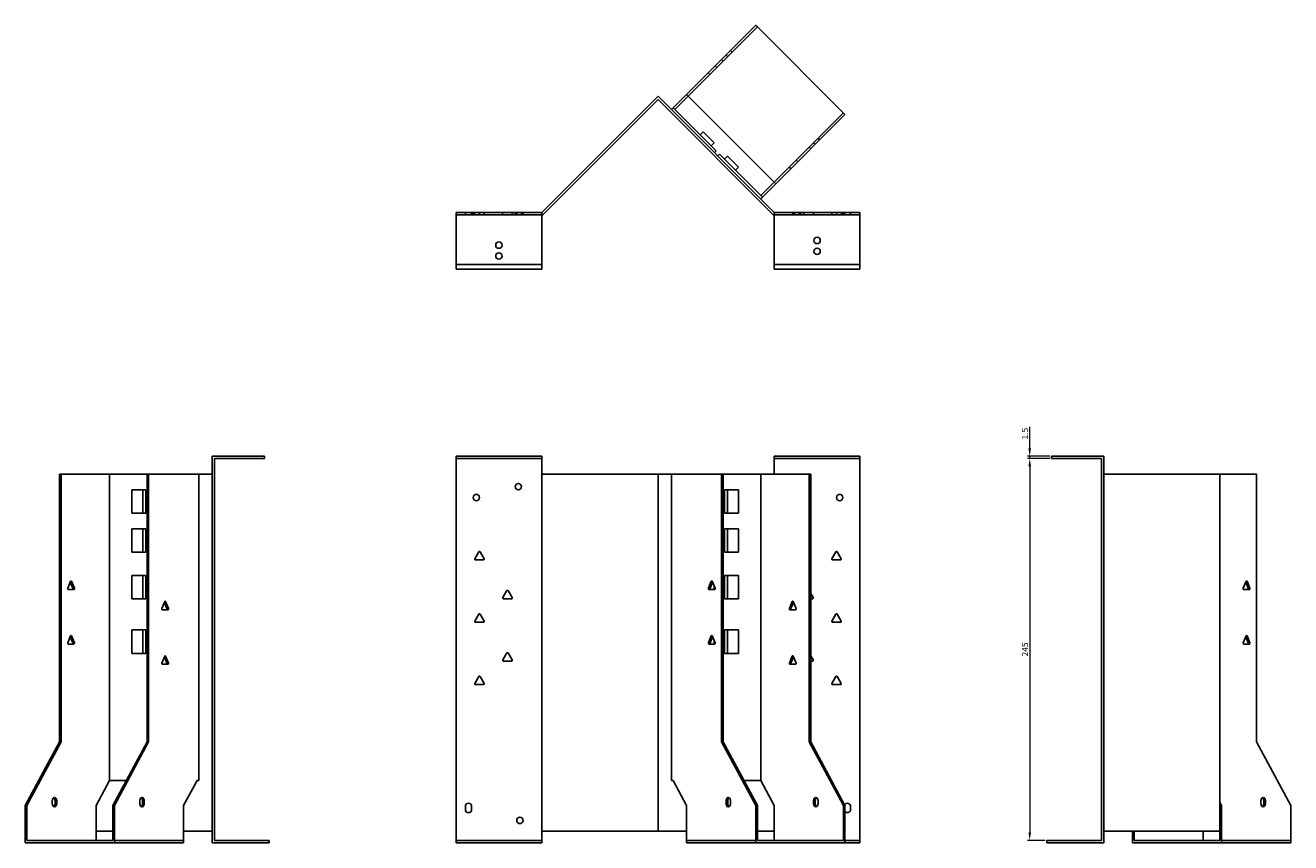
# Model space of a CAD drawing. Units: millimetres. Extents: x 680 to 1588, y 240 to 1216.
# Drawn here: x 680 to 1493, y 691 to 1216 of the extents above; entities that cross this region are included whole.
import ezdxf

# ---------------------------------------------------------------- set-up
doc = ezdxf.new("R2010")
doc.units = ezdxf.units.MM
doc.layers.add('Dimensions', color=1, linetype='Continuous', lineweight=20)
doc.layers.add('Part', color=7, linetype='Continuous', lineweight=25)
doc.layers.add('Hidden', color=6, linetype='Continuous', lineweight=25, true_color=0xff00ff)
doc.styles.add('EU_style', font='arial.ttf')
doc.dimstyles.new('Dim_2D', dxfattribs={"dimtxt": 4, "dimasz": 5, "dimexe": 1.5, "dimexo": 1, "dimgap": 1, "dimtad": 1, "dimdec": 1, "dimdsep": 46, "dimtxsty": 'EU_style', "dimcen": 2.5, "dimclrd": 256, "dimclre": 256, "dimclrt": 256, "dimadec": 0, "dimazin": 0, "dimtfac": 1, "dimtdec": 1, "dimtmove": 0, "dimatfit": 3, "dimfxl": 1, "dimtolj": 1, "dimtzin": 0, "dimlwd": -1, "dimlwe": -1, "dimarcsym": 0})

# ---------------------------------------------------------------- blocks, each defined once
blk = doc.blocks.new('*D8')
at = {"layer": 'Defpoints', "color": 0, "transparency": 16777216}
for p in [(1325.27, 938.96), (1339.28, 938.96), (1339.28, 937.46)]:
    blk.add_point(p, dxfattribs=at)
at = {"layer": 'Dimensions', "transparency": 16777216}
for p, q in [((1325.27, 943.96), (1325.27, 957.89)), ((1338.28, 938.96), (1323.77, 938.96)), ((1338.28, 937.46), (1323.77, 937.46)), ((1325.27, 937.46), (1325.27, 938.96)), ((1325.27, 932.46), (1325.27, 927.46))]:
    blk.add_line(p, q, dxfattribs=at)
for points in [[(1324.44, 943.96), (1326.1, 943.96), (1325.27, 938.96)], [(1324.44, 932.46), (1326.1, 932.46), (1325.27, 937.46)]]:
    blk.add_solid(points, dxfattribs=at)
at = {"layer": 'Dimensions', "transparency": 16777216, "insert": (1322.23, 953.42), "char_height": 4, "attachment_point": 5, "rotation": 90, "style": 'EU_style'}
blk.add_mtext('\\A1;1.5', dxfattribs=at)
blk = doc.blocks.new('*D9')
at = {"layer": 'Defpoints', "color": 0, "transparency": 16777216}
for p in [(1339.26, 937.46), (1325.27, 692.46), (1336.26, 692.46)]:
    blk.add_point(p, dxfattribs=at)
at = {"layer": 'Dimensions', "transparency": 16777216}
for p, q in [((1338.26, 937.46), (1323.77, 937.46)), ((1325.27, 932.46), (1325.27, 697.46)), ((1335.26, 692.46), (1323.77, 692.46))]:
    blk.add_line(p, q, dxfattribs=at)
for points in [[(1324.44, 932.46), (1326.1, 932.46), (1325.27, 937.46)], [(1324.44, 697.46), (1326.1, 697.46), (1325.27, 692.46)]]:
    blk.add_solid(points, dxfattribs=at)
at = {"layer": 'Dimensions', "transparency": 16777216, "insert": (1322.23, 814.96), "char_height": 4, "attachment_point": 5, "rotation": 90, "style": 'EU_style'}
blk.add_mtext('\\A1;245', dxfattribs=at)

msp = doc.modelspace()

# ---------------------------------------------------------------- linework, layer by layer
at = {"layer": 'Hidden'}
for p, q in [((1150.45, 1214.46), (1106.07, 1170.07)), ((1131.36, 1195.36), (1130.3, 1196.42)), ((1134.19, 1198.19), (1133.13, 1199.25)), ((1124.36, 1188.36), (1123.3, 1189.42)), ((1127.47, 1193.6), (1128.53, 1192.54)), ((1119.98, 1183.98), (1118.92, 1185.04)), ((1161.22, 1114.92), (1205.61, 1159.3)), ((1187.58, 1139.15), (1186.52, 1140.21)), ((1190.4, 1141.98), (1189.34, 1143.04)), ((1183.69, 1137.38), (1184.75, 1136.32)), ((1170.89, 1124.58), (1171.95, 1123.52)), ((1175.27, 1128.96), (1176.33, 1127.9)), ((956.95, 1093.96), (1011.95, 1093.96)), ((962.95, 1095.46), (962.95, 1093.96)), ((966.95, 1095.46), (966.95, 1093.96)), ((967.9, 1095.46), (967.9, 1093.96)), ((968.86, 1095.46), (968.86, 1093.96)), ((972, 1095.46), (972, 1093.96)), ((975.05, 1095.46), (975.05, 1093.96)), ((986.86, 1095.46), (986.86, 1093.96)), ((993.05, 1095.46), (993.05, 1093.96)), ((994.9, 1095.46), (994.9, 1093.96)), ((995.9, 1095.46), (995.9, 1093.96)), ((999, 1095.46), (999, 1093.96)), ((1000, 1095.46), (1000, 1093.96)), ((1216.26, 1093.96), (1161.26, 1093.96)), ((1173.21, 1093.96), (1173.21, 1095.46)), ((1174.21, 1093.96), (1174.21, 1095.46)), ((1177.31, 1093.96), (1177.31, 1095.46)), ((1178.31, 1093.96), (1178.31, 1095.46)), ((1180.17, 1093.96), (1180.17, 1095.46)), ((1186.36, 1093.96), (1186.36, 1095.46)), ((1198.17, 1093.96), (1198.17, 1095.46)), ((1201.21, 1093.96), (1201.21, 1095.46)), ((1204.36, 1093.96), (1204.36, 1095.46)), ((1205.31, 1093.96), (1205.31, 1095.46)), ((1206.26, 1095.46), (1206.26, 1093.96)), ((1210.26, 1095.46), (1210.26, 1093.96)), ((1011.95, 1061.96), (956.95, 1061.96)), ((1161.26, 1061.96), (1216.26, 1061.96)), ((956.95, 937.46), (1011.95, 937.46)), ((1216.26, 937.46), (1161.26, 937.46)), ((737.67, 692.46), (782.05, 692.46)), ((956.95, 692.46), (1011.95, 692.46)), ((1105.01, 692.46), (1149.39, 692.46)), ((1216.26, 692.46), (1206.67, 692.46)), ((1448.44, 692.46), (1492.82, 692.46))]:
    msp.add_line(p, q, dxfattribs=at)
for centre in [(984.45, 1074.46), (1188.76, 1070.46)]:
    msp.add_circle(centre, 2.05, dxfattribs=at)
at = {"layer": 'Part'}
for p, q in [((1105.01, 1171.13), (1149.39, 1215.52)), ((1149.39, 1215.52), (1206.67, 1158.24)), ((1011.95, 1095.46), (1086.61, 1170.11)), ((1161.26, 1095.46), (1086.61, 1170.11)), ((1105.01, 1171.13), (1096.36, 1162.48)), ((1097.42, 1161.42), (1106.07, 1170.07)), ((1162.29, 1113.86), (1105.01, 1171.13)), ((1086.61, 1167.99), (1012.57, 1093.96)), ((1086.61, 1167.99), (1160.64, 1093.96)), ((1096.36, 1162.48), (1095.3, 1161.42)), ((1096.36, 1162.48), (1097.42, 1161.42)), ((1123.94, 1134.91), (1097.42, 1161.42)), ((1206.67, 1158.24), (1162.29, 1113.86)), ((1113.68, 1145.16), (1115.66, 1147.14)), ((1122.73, 1140.07), (1115.66, 1147.14)), ((1120.75, 1138.09), (1122.73, 1140.07)), ((1122.88, 1133.85), (1123.94, 1134.91)), ((1126.06, 1132.78), (1125, 1131.72)), ((1152.57, 1106.27), (1126.06, 1132.78)), ((1129.24, 1129.6), (1131.22, 1131.58)), ((1138.29, 1124.51), (1131.22, 1131.58)), ((1136.31, 1122.53), (1138.29, 1124.51)), ((1161.22, 1114.92), (1152.57, 1106.27)), ((1153.64, 1105.21), (1162.29, 1113.86)), ((1152.57, 1106.27), (1153.64, 1105.21)), ((1152.57, 1104.15), (1153.64, 1105.21)), ((956.95, 1058.96), (956.95, 1095.46)), ((956.95, 1095.46), (1011.95, 1095.46)), ((1011.95, 1058.96), (1011.95, 1095.46)), ((1012.57, 1093.96), (1011.95, 1093.96)), ((1160.64, 1093.96), (1161.26, 1093.96)), ((1161.26, 1058.96), (1161.26, 1095.46)), ((1216.26, 1095.46), (1161.26, 1095.46)), ((1216.26, 1058.96), (1216.26, 1095.46)), ((956.95, 1058.96), (1011.95, 1058.96)), ((1216.26, 1058.96), (1161.26, 1058.96)), ((833.95, 938.96), (800.45, 938.96)), ((800.45, 690.96), (800.45, 938.96)), ((833.95, 937.46), (801.95, 937.46)), ((801.95, 937.46), (801.95, 692.46)), ((833.95, 937.46), (833.95, 938.96)), ((956.95, 690.96), (956.95, 938.96)), ((956.95, 938.96), (1011.95, 938.96)), ((1011.95, 927.46), (1011.95, 938.96)), ((1161.26, 927.46), (1161.26, 938.96)), ((1216.26, 938.96), (1161.26, 938.96)), ((1216.26, 690.96), (1216.26, 938.96)), ((1339.26, 937.46), (1339.26, 938.96)), ((1339.26, 938.96), (1372.76, 938.96)), ((1339.26, 937.46), (1371.26, 937.46)), ((1371.26, 937.46), (1371.26, 692.46)), ((1372.76, 690.96), (1372.76, 938.96)), ((703.38, 927.46), (702.31, 927.46)), ((702.31, 927.46), (702.31, 755.66)), ((703.38, 755.66), (703.38, 927.46)), ((734.49, 927.46), (703.38, 927.46)), ((758.53, 927.46), (734.49, 927.46)), ((734.49, 927.46), (734.49, 730.96)), ((758.53, 927.46), (758.53, 755.66)), ((759.59, 927.46), (758.53, 927.46)), ((791.76, 927.46), (759.59, 927.46)), ((759.59, 755.66), (759.59, 927.46)), ((800.45, 927.46), (791.76, 927.46)), ((791.76, 927.46), (791.76, 730.96)), ((1011.95, 927.46), (1086.61, 927.46)), ((1011.95, 698.26), (1011.95, 927.46)), ((1095.3, 927.46), (1086.61, 927.46)), ((1086.61, 698.26), (1086.61, 927.46)), ((1127.47, 927.46), (1095.3, 927.46)), ((1095.3, 927.46), (1095.3, 730.96)), ((1128.53, 927.46), (1127.47, 927.46)), ((1127.47, 927.46), (1127.47, 755.66)), ((1152.57, 927.46), (1128.53, 927.46)), ((1128.53, 755.66), (1128.53, 927.46)), ((1183.69, 927.46), (1152.57, 927.46)), ((1152.57, 927.46), (1152.57, 730.96)), ((1183.69, 927.46), (1183.69, 755.66)), ((1184.75, 927.46), (1183.69, 927.46)), ((1184.75, 755.66), (1184.75, 927.46)), ((1372.76, 927.46), (1447.42, 927.46)), ((1447.42, 698.26), (1447.42, 927.46)), ((1470.9, 927.46), (1447.42, 927.46)), ((1470.9, 927.46), (1470.9, 755.66)), ((748.77, 902.46), (748.77, 917.46)), ((748.77, 917.46), (755.84, 917.46)), ((757.82, 917.46), (755.84, 917.46)), ((755.84, 917.46), (755.84, 902.46)), ((757.82, 902.46), (757.82, 917.46)), ((1129.24, 917.46), (1129.24, 902.46)), ((1129.24, 917.46), (1131.22, 917.46)), ((1131.22, 902.46), (1131.22, 917.46)), ((1131.22, 917.46), (1138.29, 917.46)), ((1138.29, 917.46), (1138.29, 902.46)), ((755.84, 902.46), (748.77, 902.46)), ((757.82, 902.46), (755.84, 902.46)), ((1129.24, 902.46), (1131.22, 902.46)), ((1138.29, 902.46), (1131.22, 902.46)), ((748.77, 892.46), (755.84, 892.46)), ((748.77, 877.46), (748.77, 892.46)), ((757.82, 892.46), (755.84, 892.46)), ((755.84, 892.46), (755.84, 877.46)), ((757.82, 877.46), (757.82, 892.46)), ((1129.24, 892.46), (1131.22, 892.46)), ((1129.24, 892.46), (1129.24, 877.46)), ((1131.22, 892.46), (1138.29, 892.46)), ((1131.22, 877.46), (1131.22, 892.46)), ((1138.29, 892.46), (1138.29, 877.46)), ((755.84, 877.46), (748.77, 877.46)), ((757.82, 877.46), (755.84, 877.46)), ((968.92, 873.21), (971.52, 877.71)), ((972.39, 877.71), (974.98, 873.21)), ((1129.24, 877.46), (1131.22, 877.46)), ((1138.29, 877.46), (1131.22, 877.46)), ((1198.23, 873.21), (1200.83, 877.71)), ((1201.7, 877.71), (1204.3, 873.21)), ((974.55, 872.46), (969.36, 872.46)), ((1203.86, 872.46), (1198.67, 872.46)), ((748.77, 862.46), (755.84, 862.46)), ((748.77, 847.46), (748.77, 862.46)), ((757.82, 862.46), (755.84, 862.46)), ((755.84, 862.46), (755.84, 847.46)), ((757.82, 847.46), (757.82, 862.46)), ((1129.24, 862.46), (1131.22, 862.46)), ((1129.24, 862.46), (1129.24, 847.46)), ((1131.22, 862.46), (1138.29, 862.46)), ((1131.22, 847.46), (1131.22, 862.46)), ((1138.29, 862.46), (1138.29, 847.46)), ((709.43, 858.71), (707.6, 854.21)), ((707.9, 853.46), (711.58, 853.46)), ((709.21, 858.16), (710.82, 854.21)), ((711.88, 854.21), (710.05, 858.71)), ((1120.8, 858.71), (1118.97, 854.21)), ((1119.27, 853.46), (1122.95, 853.46)), ((1120.03, 854.21), (1121.64, 858.16)), ((1123.25, 854.21), (1121.41, 858.71)), ((1122.73, 855.47), (1122.73, 853.46)), ((1464.23, 858.71), (1462.4, 854.21)), ((1462.7, 853.46), (1466.38, 853.46)), ((1464.01, 858.16), (1465.62, 854.21)), ((1466.68, 854.21), (1464.85, 858.71)), ((755.84, 847.46), (748.77, 847.46)), ((757.82, 847.46), (755.84, 847.46)), ((769.89, 845.71), (768.05, 841.21)), ((769.67, 845.16), (771.28, 841.21)), ((772.34, 841.21), (770.5, 845.71)), ((986.92, 848.21), (989.52, 852.71)), ((992.55, 847.46), (987.36, 847.46)), ((990.39, 852.71), (992.98, 848.21)), ((1129.24, 847.46), (1131.22, 847.46)), ((1138.29, 847.46), (1131.22, 847.46)), ((1172.77, 845.71), (1170.94, 841.21)), ((1172, 841.21), (1173.61, 845.16)), ((1175.22, 841.21), (1173.39, 845.71)), ((1184.75, 850.89), (1186.3, 848.21)), ((1185.86, 847.46), (1184.75, 847.46)), ((768.36, 840.46), (772.03, 840.46)), ((968.92, 833.21), (971.52, 837.71)), ((972.39, 837.71), (974.98, 833.21)), ((1171.24, 840.46), (1174.92, 840.46)), ((1198.23, 833.21), (1200.83, 837.71)), ((1201.7, 837.71), (1204.3, 833.21)), ((974.55, 832.46), (969.36, 832.46)), ((1203.86, 832.46), (1198.67, 832.46)), ((709.43, 823.71), (707.6, 819.21)), ((709.21, 823.16), (710.82, 819.21)), ((711.88, 819.21), (710.05, 823.71)), ((748.77, 827.46), (755.84, 827.46)), ((748.77, 812.46), (748.77, 827.46)), ((757.82, 827.46), (755.84, 827.46)), ((755.84, 827.46), (755.84, 812.46)), ((757.82, 812.46), (757.82, 827.46)), ((1120.8, 823.71), (1118.97, 819.21)), ((1120.03, 819.21), (1121.64, 823.16)), ((1123.25, 819.21), (1121.41, 823.71)), ((1129.24, 827.46), (1131.22, 827.46)), ((1129.24, 827.46), (1129.24, 812.46)), ((1131.22, 827.46), (1138.29, 827.46)), ((1131.22, 812.46), (1131.22, 827.46)), ((1138.29, 827.46), (1138.29, 812.46)), ((1464.23, 823.71), (1462.4, 819.21)), ((1464.01, 823.16), (1465.62, 819.21)), ((1466.68, 819.21), (1464.85, 823.71)), ((707.9, 818.46), (711.58, 818.46)), ((755.84, 812.46), (748.77, 812.46)), ((757.82, 812.46), (755.84, 812.46)), ((986.92, 808.21), (989.52, 812.71)), ((990.39, 812.71), (992.98, 808.21)), ((1119.27, 818.46), (1122.95, 818.46)), ((1122.73, 820.47), (1122.73, 818.46)), ((1129.24, 812.46), (1131.22, 812.46)), ((1138.29, 812.46), (1131.22, 812.46)), ((1462.7, 818.46), (1466.38, 818.46)), ((769.89, 810.71), (768.05, 806.21)), ((768.36, 805.46), (772.03, 805.46)), ((769.67, 810.16), (771.28, 806.21)), ((772.34, 806.21), (770.5, 810.71)), ((992.55, 807.46), (987.36, 807.46)), ((1172.77, 810.71), (1170.94, 806.21)), ((1171.24, 805.46), (1174.92, 805.46)), ((1172, 806.21), (1173.61, 810.16)), ((1175.22, 806.21), (1173.39, 810.71)), ((1184.75, 810.89), (1186.3, 808.21)), ((1185.86, 807.46), (1184.75, 807.46)), ((968.92, 793.21), (971.52, 797.71)), ((972.39, 797.71), (974.98, 793.21)), ((1198.23, 793.21), (1200.83, 797.71)), ((1201.7, 797.71), (1204.3, 793.21)), ((974.55, 792.46), (969.36, 792.46)), ((1203.86, 792.46), (1198.67, 792.46)), ((702.31, 755.66), (680.39, 714.86)), ((681.45, 714.86), (703.38, 755.66)), ((702.31, 755.66), (703.38, 755.66)), ((758.53, 755.66), (736.61, 714.86)), ((737.67, 714.86), (759.59, 755.66)), ((758.53, 755.66), (759.59, 755.66)), ((1127.47, 755.66), (1128.53, 755.66)), ((1127.47, 755.66), (1149.39, 714.86)), ((1150.45, 714.86), (1128.53, 755.66)), ((1183.69, 755.66), (1205.61, 714.86)), ((1183.69, 755.66), (1184.75, 755.66)), ((1206.67, 714.86), (1184.75, 755.66)), ((1470.9, 755.66), (1492.82, 714.86)), ((734.49, 730.96), (725.84, 714.86)), ((745.26, 730.96), (734.49, 730.96)), ((790.7, 730.96), (782.05, 714.86)), ((791.76, 730.96), (790.7, 730.96)), ((1096.36, 730.96), (1095.3, 730.96)), ((1105.01, 714.86), (1096.36, 730.96)), ((1152.57, 730.96), (1141.8, 730.96)), ((1161.22, 714.86), (1152.57, 730.96)), ((697.72, 717.96), (697.72, 715.96)), ((699.49, 717.96), (699.49, 715.96)), ((700.55, 715.96), (700.55, 717.96)), ((753.93, 717.96), (753.93, 715.96)), ((755.7, 717.96), (755.7, 715.96)), ((756.76, 715.96), (756.76, 717.96)), ((1130.3, 717.96), (1130.3, 715.96)), ((1131.36, 715.96), (1131.36, 717.96)), ((1133.13, 715.96), (1133.13, 717.96)), ((1186.52, 717.96), (1186.52, 715.96)), ((1187.58, 715.96), (1187.58, 717.96)), ((1189.34, 715.96), (1189.34, 717.96)), ((1448.44, 714.86), (1447.42, 716.76)), ((1473.73, 717.96), (1473.73, 715.96)), ((1475.5, 717.96), (1475.5, 715.96)), ((1476.56, 715.96), (1476.56, 717.96)), ((680.39, 714.86), (681.45, 714.86)), ((680.39, 714.86), (680.39, 690.96)), ((681.45, 714.86), (681.45, 692.46)), ((725.84, 714.86), (725.84, 692.46)), ((736.61, 714.86), (736.61, 692.46)), ((736.61, 714.86), (737.67, 714.86)), ((737.67, 714.86), (737.67, 690.96)), ((782.05, 714.86), (782.05, 690.96)), ((962.95, 712.26), (962.95, 714.26)), ((966.95, 714.26), (966.95, 712.26)), ((1105.01, 690.96), (1105.01, 714.86)), ((1149.39, 714.86), (1150.45, 714.86)), ((1149.39, 714.86), (1149.39, 690.96)), ((1150.45, 714.86), (1150.45, 692.46)), ((1161.22, 692.46), (1161.22, 714.86)), ((1205.61, 714.86), (1205.61, 692.46)), ((1205.61, 714.86), (1206.67, 714.86)), ((1206.67, 714.86), (1206.67, 690.96)), ((1210.26, 714.26), (1210.26, 712.26)), ((1448.44, 714.86), (1447.42, 714.86)), ((1448.44, 690.96), (1448.44, 714.86)), ((1492.82, 714.86), (1492.82, 690.96)), ((680.39, 690.96), (737.67, 690.96)), ((681.45, 692.46), (736.61, 692.46)), ((736.61, 698.26), (725.84, 698.26)), ((737.67, 690.96), (782.05, 690.96)), ((800.45, 698.26), (782.05, 698.26)), ((836.95, 690.96), (800.45, 690.96)), ((836.95, 692.46), (801.95, 692.46)), ((836.95, 692.46), (836.95, 690.96)), ((956.95, 690.96), (1011.95, 690.96)), ((1011.95, 698.26), (1086.61, 698.26)), ((1011.95, 690.96), (1011.95, 698.26)), ((1105.01, 698.26), (1086.61, 698.26)), ((1105.01, 690.96), (1149.39, 690.96)), ((1149.39, 690.96), (1206.67, 690.96)), ((1161.22, 698.26), (1150.45, 698.26)), ((1150.45, 692.46), (1205.61, 692.46)), ((1216.26, 690.96), (1206.67, 690.96)), ((1336.26, 692.46), (1336.26, 690.96)), ((1336.26, 692.46), (1371.26, 692.46)), ((1336.26, 690.96), (1372.76, 690.96)), ((1372.76, 698.26), (1447.42, 698.26)), ((1391.17, 698.26), (1391.17, 690.96)), ((1391.17, 690.96), (1448.44, 690.96)), ((1392.23, 692.46), (1392.23, 698.26)), ((1392.23, 692.46), (1447.38, 692.46)), ((1436.61, 698.26), (1436.61, 692.46)), ((1447.38, 698.26), (1447.38, 692.46)), ((1448.44, 690.96), (1492.82, 690.96))]:
    msp.add_line(p, q, dxfattribs=at)
for centre in [(1188.76, 1077.46), (984.45, 1067.46), (996.95, 919.46), (969.95, 912.46), (1203.26, 912.46), (997.95, 705.26)]:
    msp.add_circle(centre, 2.05, dxfattribs=at)
for centre, radius, start, end in [((971.95, 877.46), 0.5, 30, 150), ((1201.26, 877.46), 0.5, 30, 150), ((969.36, 872.96), 0.5, 150, 270), ((974.55, 872.96), 0.5, 270, 30), ((1198.67, 872.96), 0.5, 150, 270), ((1203.86, 872.96), 0.5, 270, 30), ((987.36, 847.96), 0.5, 150, 270), ((989.95, 852.46), 0.5, 30, 150), ((992.55, 847.96), 0.5, 270, 30), ((1185.86, 847.96), 0.5, 270, 30), ((971.95, 837.46), 0.5, 30, 150), ((1201.26, 837.46), 0.5, 30, 150), ((969.36, 832.96), 0.5, 150, 270), ((974.55, 832.96), 0.5, 270, 30), ((1198.67, 832.96), 0.5, 150, 270), ((1203.86, 832.96), 0.5, 270, 30), ((989.95, 812.46), 0.5, 30, 150), ((987.36, 807.96), 0.5, 150, 270), ((992.55, 807.96), 0.5, 270, 30), ((1185.86, 807.96), 0.5, 270, 30), ((971.95, 797.46), 0.5, 30, 150), ((1201.26, 797.46), 0.5, 30, 150), ((969.36, 792.96), 0.5, 150, 270), ((974.55, 792.96), 0.5, 270, 30), ((1198.67, 792.96), 0.5, 150, 270), ((1203.86, 792.96), 0.5, 270, 30), ((964.95, 714.26), 2, 0, 180), ((1208.26, 714.26), 2, 0, 152.38105), ((964.95, 712.26), 2, 180, 0), ((1208.26, 712.26), 2, 217.04525, 0)]:
    msp.add_arc(centre, radius, start, end, dxfattribs=at)
for centre, major_axis, start_param, end_param in [((707.9, 853.96), (0, -0.5), 4.18879, 6.283185), ((709.74, 858.46), (0, 0.5), 5.235988, 7.330383), ((710.52, 853.96), (0, -0.5), 0, 2.094395), ((711.58, 853.96), (0, -0.5), 0, 2.094395), ((1119.27, 853.96), (0, -0.5), 4.18879, 6.283185), ((1120.33, 853.96), (0, -0.5), 4.18879, 6.283185), ((1121.11, 858.46), (0, 0.5), 5.235988, 7.330383), ((1122.95, 853.96), (0, -0.5), 0, 2.094395), ((1462.7, 853.96), (0, -0.5), 4.18879, 6.283185), ((1464.54, 858.46), (0, 0.5), 5.235988, 7.330383), ((1465.32, 853.96), (0, -0.5), 0, 2.094395), ((1466.38, 853.96), (0, -0.5), 0, 2.094395), ((770.2, 845.46), (0, 0.5), 5.235988, 7.330383), ((1173.08, 845.46), (0, 0.5), 5.235988, 7.330383), ((768.36, 840.96), (0, -0.5), 4.18879, 6.283185), ((770.97, 840.96), (0, -0.5), 0, 2.094395), ((772.03, 840.96), (0, -0.5), 0, 2.094395), ((1171.24, 840.96), (0, -0.5), 4.18879, 6.283185), ((1172.3, 840.96), (0, -0.5), 4.18879, 6.283185), ((1174.92, 840.96), (0, -0.5), 0, 2.094395), ((709.74, 823.46), (0, 0.5), 5.235988, 7.330383), ((1121.11, 823.46), (0, 0.5), 5.235988, 7.330383), ((1464.54, 823.46), (0, 0.5), 5.235988, 7.330383), ((707.9, 818.96), (0, -0.5), 4.18879, 6.283185), ((710.52, 818.96), (0, -0.5), 0, 2.094395), ((711.58, 818.96), (0, -0.5), 0, 2.094395), ((1119.27, 818.96), (0, -0.5), 4.18879, 6.283185), ((1120.33, 818.96), (0, -0.5), 4.18879, 6.283185), ((1122.95, 818.96), (0, -0.5), 0, 2.094395), ((1462.7, 818.96), (0, -0.5), 4.18879, 6.283185), ((1465.32, 818.96), (0, -0.5), 0, 2.094395), ((1466.38, 818.96), (0, -0.5), 0, 2.094395), ((768.36, 805.96), (0, -0.5), 4.18879, 6.283185), ((770.2, 810.46), (0, 0.5), 5.235988, 7.330383), ((770.97, 805.96), (0, -0.5), 0, 2.094395), ((772.03, 805.96), (0, -0.5), 0, 2.094395), ((1171.24, 805.96), (0, -0.5), 4.18879, 6.283185), ((1172.3, 805.96), (0, -0.5), 4.18879, 6.283185), ((1173.08, 810.46), (0, 0.5), 5.235988, 7.330383), ((1174.92, 805.96), (0, -0.5), 0, 2.094395), ((699.13, 717.96), (0, 2), 4.712389, 7.853982), ((699.13, 715.96), (0, -2), 4.712389, 7.853982), ((698.07, 717.96), (0, 2), 4.712389, 5.898789), ((698.07, 715.96), (0, -2), 0.384397, 1.570796), ((755.35, 717.96), (0, 2), 4.712389, 7.853982), ((755.35, 715.96), (0, -2), 4.712389, 7.853982), ((754.29, 717.96), (0, 2), 4.712389, 5.898789), ((754.29, 715.96), (0, -2), 0.384397, 1.570796), ((1131.72, 717.96), (0, 2), 4.712389, 7.853982), ((1131.72, 715.96), (0, -2), 4.712389, 7.853982), ((1132.78, 717.96), (0, 2), 0.384397, 1.570796), ((1132.78, 715.96), (0, -2), 4.712389, 5.898789), ((1187.93, 717.96), (0, 2), 4.712389, 7.853982), ((1187.93, 715.96), (0, -2), 4.712389, 7.853982), ((1188.99, 717.96), (0, 2), 0.384397, 1.570796), ((1188.99, 715.96), (0, -2), 4.712389, 5.898789), ((1475.15, 717.96), (0, 2), 4.712389, 7.853982), ((1475.15, 715.96), (0, -2), 4.712389, 7.853982), ((1474.09, 717.96), (0, 2), 4.712389, 5.898789), ((1474.09, 715.96), (0, -2), 0.384397, 1.570796)]:
    msp.add_ellipse(centre, major_axis=major_axis, ratio=0.707107, start_param=start_param, end_param=end_param, dxfattribs=at)

# ---------------------------------------------------------------- dimensions: what is measured, and where the dimension line sits
at = {"layer": 'Dimensions'}
for base, p1, p2, picture, middle in [((1325.27, 938.96), (1339.28, 937.46), (1339.28, 938.96), '*D8', (1322.23, 953.42)), ((1325.27, 692.46), (1339.26, 937.46), (1336.26, 692.46), '*D9', (1322.23, 814.96))]:
    dim = msp.add_linear_dim(base=base, p1=p1, p2=p2, angle=90, dimstyle='Dim_2D', dxfattribs=at)
    dim.commit()
    dim.dimension.update_dxf_attribs({"geometry": picture, "text_midpoint": middle})

doc.saveas('drawing.dxf')
